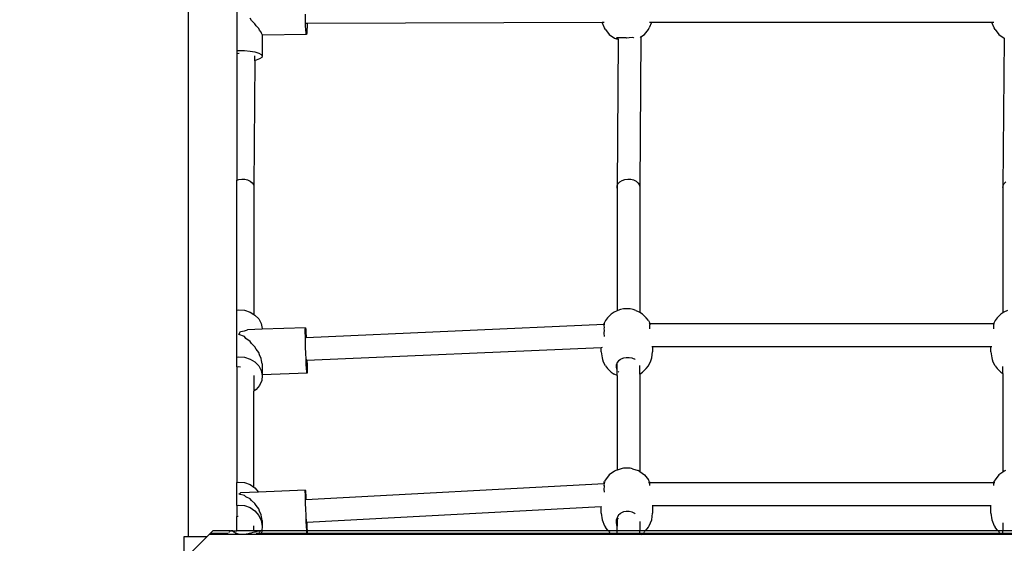
# Model space of a CAD drawing. Units: metres. Extents: x -6411 to 8415, y -6225 to 8866.
# Drawn here: x 545 to 1234, y -209 to 157 of the extents above; entities that cross this region are included whole.
import ezdxf

# ---------------------------------------------------------------- set-up
doc = ezdxf.new("R2010")
doc.units = ezdxf.units.M
doc.layers.add('Bergen', color=7, linetype='Continuous')
doc.layers.add('Mått', color=7, linetype='Continuous')
doc.styles.add('Legend', font='calibri.ttf')
doc.dimstyles.get("Standard").update_dxf_attribs({"dimtxt": 500, "dimasz": 0.18, "dimexe": 0.18, "dimexo": 0.0625, "dimgap": 0.09, "dimtad": 0, "dimtih": 1, "dimtoh": 1, "dimdec": 0, "dimzin": 0, "dimdsep": 46, "dimtxsty": 'Legend', "dimcen": 0.09, "dimadec": 0, "dimazin": 0, "dimtfac": 1, "dimtdec": 0, "dimtofl": 0, "dimtmove": 0, "dimatfit": 3, "dimfxl": 1, "dimtolj": 1, "dimtzin": 0, "dimarcsym": 0})

# ---------------------------------------------------------------- blocks, each defined once
blk = doc.blocks.new('*D2')
at = {"layer": 'Defpoints', "color": 0, "transparency": 16777216}
for p in [(-1443.81, 6453.36), (984.65, -6224.59), (6836.98, -6224.59)]:
    blk.add_point(p, dxfattribs=at)
at = {"layer": 'Mått', "color": 0, "lineweight": -2, "transparency": 16777216}
for p, q in [((-1443.75, 6453.36), (6837.16, 6453.36)), ((6836.98, 6453.18), (6836.98, 370.63)), ((6836.98, -6224.41), (6836.98, -141.86)), ((984.71, -6224.59), (6837.16, -6224.59))]:
    blk.add_line(p, q, dxfattribs=at)
at = {"layer": 'Mått', "color": 0, "transparency": 16777216}
for points in [[(6836.95, 6453.18), (6837.01, 6453.18), (6836.98, 6453.36)], [(6836.95, -6224.41), (6837.01, -6224.41), (6836.98, -6224.59)]]:
    blk.add_solid(points, dxfattribs=at)
at = {"layer": 'Mått', "color": 0, "transparency": 16777216, "insert": (6836.98, 114.38), "char_height": 500, "attachment_point": 5, "style": 'Legend'}
blk.add_mtext('\\A1;12678mm', dxfattribs=at)
blk = doc.blocks.new('Bergen')
for p, q in [((662.96, 658.59), (662.96, -204.11)), ((696.96, 196.65), (696.96, 135.68)), ((745.03, 156.94), (744.95, 161)), ((707.31, 156.56), (706.23, 158.21)), ((709.64, 154.35), (707.31, 156.56)), ((710.54, 152.92), (709.64, 154.35)), ((712.31, 151.06), (710.54, 152.92)), ((745.14, 153.27), (745.03, 156.94)), ((745.29, 150.24), (745.14, 153.27)), ((746.16, 154.45), (745.57, 154.45)), ((746.14, 152.6), (746.05, 149.72)), ((746.16, 154.45), (746.14, 152.6)), ((952.7, 155.19), (746.16, 154.45)), ((954.03, 155.2), (952.7, 155.19)), ((954.31, 151.47), (952.7, 155.19)), ((987.12, 155.24), (985.49, 151.47)), ((987.12, 155.24), (985.69, 155.24)), ((1225.28, 155.24), (987.12, 155.24)), ((1226.91, 151.47), (1225.28, 155.24)), ((1226.71, 155.24), (1225.28, 155.24)), ((712.93, 149.91), (712.31, 151.06)), ((714.07, 148.55), (712.93, 149.91)), ((714.32, 147.74), (714.07, 148.55)), ((714.78, 146.99), (714.32, 147.74)), ((714.78, 146.99), (714.78, 146.44)), ((745.78, 146.76), (714.78, 146.44)), ((714.78, 146.44), (714.78, 131.87)), ((745.45, 148.06), (745.29, 150.24)), ((745.61, 146.87), (745.45, 148.06)), ((745.78, 146.76), (745.61, 146.87)), ((745.92, 147.73), (745.78, 146.76)), ((746.05, 149.72), (745.92, 147.73)), ((954.84, 150.43), (954.31, 151.47)), ((954.84, 150.43), (957.6, 146.98)), ((957.6, 146.98), (961.2, 144.33)), ((973.59, 144.68), (971.58, 144.6)), ((974.56, 144.64), (973.59, 144.68)), ((974.82, 144.69), (974.56, 144.64)), ((979.74, 145.18), (978.96, 40.53)), ((979.33, 144.88), (979.74, 145.18)), ((979.74, 145.18), (982.19, 146.98)), ((979.74, 145.18), (979.74, 145.41)), ((982.19, 146.98), (984.96, 150.43)), ((984.96, 150.43), (985.49, 151.47)), ((1227.44, 150.43), (1226.91, 151.47)), ((1227.44, 150.43), (1230.2, 146.98)), ((1230.2, 146.98), (1233.76, 144.37)), ((961.2, 144.33), (962.71, 143.74)), ((962.44, 144.35), (962.39, 144.06)), ((962.39, 144.06), (962.71, 143.74)), ((962.82, 144.39), (962.44, 144.35)), ((962.71, 143.74), (962.89, 143.77)), ((963.03, 144.52), (962.82, 144.39)), ((962.89, 143.77), (963.76, 143.65)), ((963.76, 143.65), (962.99, 39.9)), ((963.76, 144.57), (963.03, 144.52)), ((964.12, 144.59), (963.76, 144.57)), ((963.76, 143.65), (963.76, 144.57)), ((965.24, 144.45), (964.12, 144.59)), ((965.63, 144.51), (965.24, 144.45)), ((967.46, 144.57), (965.63, 144.51)), ((969.49, 144.45), (967.46, 144.57)), ((969.9, 144.4), (969.49, 144.45)), ((971.58, 144.6), (969.9, 144.4)), ((1233.76, 144.37), (1232.99, 39.9)), ((1233.76, 144.37), (1233.76, 144.47)), ((696.96, 135.68), (698.15, 135.74)), ((696.96, 135.68), (696.96, 133.65)), ((696.96, 133.65), (698.47, 133.72)), ((696.96, 133.65), (696.96, 45.04)), ((698.15, 135.74), (702.31, 135.64)), ((698.47, 133.72), (698.6, 133.72)), ((702.31, 135.64), (706.23, 135.28)), ((706.23, 135.28), (709.64, 134.67)), ((709.61, 128.77), (709.64, 131.99)), ((709.64, 134.67), (712.31, 133.86)), ((712.31, 133.86), (714.07, 132.9)), ((714.07, 132.9), (714.78, 131.87)), ((714.78, 131.87), (714.4, 130.82)), ((709.61, 128.77), (708.96, 40.53)), ((709.61, 128.77), (709.21, 128.69)), ((710.55, 128.97), (709.61, 128.77)), ((712.96, 129.83), (710.55, 128.97)), ((714.4, 130.82), (712.96, 129.83)), ((696.96, 45.04), (698.46, 45.55)), ((696.96, -45.81), (696.96, 45.04)), ((698.46, 45.55), (700.51, 45.82)), ((700.51, 45.82), (702.59, 45.71)), ((702.59, 45.71), (704.56, 45.23)), ((704.56, 45.23), (706.29, 44.4)), ((706.29, 44.4), (707.66, 43.29)), ((707.66, 43.29), (708.57, 41.97)), ((708.57, 41.97), (708.96, 40.53)), ((962.99, 39.9), (963.14, 41.36)), ((963.14, 41.36), (963.82, 42.75)), ((963.82, 42.75), (965, 43.96)), ((965, 43.96), (966.58, 44.92)), ((966.58, 44.92), (968.46, 45.55)), ((968.46, 45.55), (970.51, 45.82)), ((970.51, 45.82), (972.59, 45.71)), ((972.59, 45.71), (974.56, 45.23)), ((974.56, 45.23), (976.29, 44.4)), ((976.29, 44.4), (977.66, 43.29)), ((977.66, 43.29), (978.57, 41.97)), ((978.57, 41.97), (978.96, 40.53)), ((1232.99, 39.9), (1233.14, 41.36)), ((1233.14, 41.36), (1233.82, 42.75)), ((1233.82, 42.75), (1235, 43.96)), ((708.96, 40.53), (708.96, -48.83)), ((963.14, 39.34), (962.99, 39.9)), ((962.99, 39.9), (962.99, -46.38)), ((978.96, 40.53), (978.96, -47.37)), ((1233.14, 39.34), (1232.99, 39.9)), ((1232.99, 39.9), (1232.99, -47.65)), ((696.96, -45.81), (698.15, -45.63)), ((696.96, -78.63), (696.96, -45.81)), ((698.15, -45.63), (702.31, -45.95)), ((702.31, -45.95), (706.23, -47.18)), ((706.23, -47.18), (708.96, -48.83)), ((960.9, -47.33), (958.88, -48.62)), ((962.99, -46.38), (960.9, -47.33)), ((963.53, -46.13), (962.99, -46.38)), ((965.4, -45.43), (963.53, -46.13)), ((967.57, -44.99), (965.4, -45.43)), ((969.9, -44.83), (967.57, -44.99)), ((972.23, -44.99), (969.9, -44.83)), ((974.4, -45.43), (972.23, -44.99)), ((976.26, -46.13), (974.4, -45.43)), ((976.26, -46.13), (978.9, -47.33)), ((978.96, -47.37), (978.9, -47.33)), ((980.92, -48.62), (978.96, -47.37)), ((1232.99, -47.65), (1231.48, -48.62)), ((1233.5, -47.33), (1232.99, -47.65)), ((1236.13, -46.13), (1233.5, -47.33)), ((708.96, -48.83), (709.64, -49.24)), ((709.64, -49.24), (712.31, -51.98)), ((712.31, -51.98), (714.07, -55.21)), ((954.84, -53.01), (953.93, -54.87)), ((953.97, -54.88), (953.93, -54.87)), ((953.97, -54.88), (953.96, -55.38)), ((954.08, -54.9), (953.97, -54.88)), ((954.02, -55.47), (954.08, -54.9)), ((956.4, -51.17), (954.84, -53.01)), ((958.88, -48.62), (956.4, -51.17)), ((980.92, -48.62), (983.4, -51.17)), ((984.96, -53.01), (983.4, -51.17)), ((984.96, -53.01), (985.87, -54.87)), ((985.83, -54.87), (985.45, -54.87)), ((985.83, -54.87), (985.71, -54.9)), ((985.71, -54.9), (985.77, -55.39)), ((985.84, -55.38), (985.83, -54.87)), ((985.83, -54.87), (985.87, -54.87)), ((1227.44, -53.01), (1226.53, -54.87)), ((1226.57, -54.88), (1226.53, -54.87)), ((1226.57, -54.88), (1226.56, -55.38)), ((1226.68, -54.9), (1226.57, -54.88)), ((1226.63, -55.39), (1226.68, -54.9)), ((1229, -51.17), (1227.44, -53.01)), ((1231.48, -48.62), (1229, -51.17)), ((698.45, -62.87), (699.52, -60.78)), ((699.52, -60.78), (702.31, -60.37)), ((702.31, -60.37), (704.39, -59.57)), ((714.78, -59.22), (704.39, -59.57)), ((714.07, -55.21), (714.78, -58.73)), ((744.97, -58.18), (714.78, -59.22)), ((714.78, -58.73), (714.78, -59.22)), ((744.91, -61.28), (744.92, -59.23)), ((744.95, -64.21), (744.91, -61.28)), ((744.92, -59.23), (744.97, -58.18)), ((744.97, -58.18), (745.05, -58.22)), ((745.05, -58.22), (745.18, -59.33)), ((745.18, -59.33), (745.32, -61.45)), ((745.32, -61.45), (745.49, -64.43)), ((953.92, -55.97), (745.52, -65.09)), ((953.96, -55.38), (953.86, -55.67)), ((953.86, -55.67), (953.92, -55.97)), ((953.97, -55.97), (953.92, -55.97)), ((953.93, -55.8), (954.02, -55.47)), ((953.97, -55.97), (953.93, -55.8)), ((954.56, -55.94), (953.97, -55.97)), ((954.1, -56.54), (953.97, -55.97)), ((954.03, -58.85), (954.12, -58.04)), ((954.17, -59.87), (954.03, -58.85)), ((954.05, -62.1), (954.09, -61.89)), ((954.09, -61.89), (954.17, -59.87)), ((954.12, -58.04), (954.1, -56.54)), ((985.77, -55.39), (985.38, -55.39)), ((985.69, -56.54), (985.67, -58.04)), ((985.67, -58.04), (985.76, -58.83)), ((985.87, -55.8), (985.69, -56.54)), ((985.77, -58.85), (985.76, -58.83)), ((985.84, -55.38), (985.77, -55.39)), ((985.77, -55.39), (985.78, -55.47)), ((985.78, -55.47), (985.87, -55.8)), ((1226.56, -55.38), (985.84, -55.38)), ((1226.53, -55.8), (1226.62, -55.47)), ((1226.7, -56.54), (1226.53, -55.8)), ((1226.63, -55.39), (1226.56, -55.38)), ((1226.62, -55.47), (1226.63, -55.39)), ((1226.63, -58.85), (1226.72, -58.04)), ((1226.72, -58.04), (1226.7, -56.54)), ((1227.02, -55.39), (1226.72, -55.39)), ((702.31, -64.31), (698.45, -62.87)), ((703.38, -65.63), (702.31, -64.31)), ((706.23, -67.66), (703.38, -65.63)), ((707.31, -69.1), (706.23, -67.66)), ((745.03, -67.8), (744.95, -64.21)), ((745.14, -71.83), (745.03, -67.8)), ((745.52, -65.09), (745.21, -65.1)), ((745.49, -64.43), (745.52, -65.09)), ((954.19, -63.98), (954.05, -62.1)), ((954.18, -64.18), (954.19, -63.98)), ((709.64, -71.47), (707.31, -69.1)), ((710.54, -73.01), (709.64, -71.47)), ((712.31, -75.54), (710.54, -73.01)), ((712.93, -77.11), (712.31, -75.54)), ((745.29, -76), (745.14, -71.83)), ((951.9, -72.07), (746.09, -81.08)), ((952.49, -72.04), (951.9, -72.07)), ((951.9, -75.03), (951.9, -72.07)), ((951.9, -75.03), (952.51, -79.09)), ((987.9, -71.39), (987.28, -71.39)), ((987.28, -79.09), (987.9, -75.03)), ((987.9, -71.39), (987.9, -75.03)), ((1224.5, -71.39), (987.9, -71.39)), ((1224.5, -75.03), (1224.5, -71.39)), ((1225.11, -71.39), (1224.5, -71.39)), ((1224.5, -75.03), (1225.11, -79.09)), ((696.96, -78.63), (698.15, -78.45)), ((696.96, -85.5), (696.96, -78.63)), ((698.15, -78.45), (702.31, -78.78)), ((702.31, -78.78), (706.23, -80.01)), ((706.23, -80.01), (709.64, -82.06)), ((709.64, -82.06), (712.31, -84.8)), ((714.07, -79.61), (712.93, -77.11)), ((714.32, -81.11), (714.07, -79.61)), ((714.78, -83.41), (714.32, -81.11)), ((745.45, -80.04), (745.29, -76)), ((745.61, -83.67), (745.45, -80.04)), ((745.71, -80.85), (745.65, -80.09)), ((745.71, -80.85), (745.71, -81.07)), ((745.71, -81.07), (745.78, -81.83)), ((745.87, -81.09), (745.71, -81.07)), ((745.78, -81.83), (745.83, -82.05)), ((745.83, -82.05), (745.86, -81.72)), ((745.86, -81.72), (745.87, -81.09)), ((746.09, -81.08), (745.87, -81.09)), ((746.09, -81.08), (746.15, -83.9)), ((952.51, -79.09), (953.1, -81.3)), ((954.84, -84.85), (953.1, -81.3)), ((962.99, -82.61), (962.82, -83.07)), ((963.03, -82.49), (962.99, -82.61)), ((962.99, -87.45), (962.99, -82.61)), ((964.12, -81.16), (963.03, -82.49)), ((965.24, -80.45), (964.12, -81.16)), ((965.63, -80.15), (965.24, -80.45)), ((967.46, -79.4), (965.63, -80.15)), ((969.49, -79.1), (967.46, -79.4)), ((969.9, -79.14), (969.49, -79.1)), ((971.58, -79.06), (969.9, -79.14)), ((973.59, -79.45), (971.58, -79.06)), ((974.56, -79.9), (973.59, -79.45)), ((975.37, -80.17), (974.56, -79.9)), ((975.63, -80.35), (975.37, -80.17)), ((984.96, -84.85), (986.69, -81.3)), ((986.69, -81.3), (987.28, -79.09)), ((1225.11, -79.09), (1225.7, -81.3)), ((1227.44, -84.85), (1225.7, -81.3)), ((696.96, -85.5), (698.47, -85.28)), ((696.96, -85.5), (696.96, -166.22)), ((698.47, -85.28), (699.54, -85.36)), ((712.31, -84.8), (714.07, -88.04)), ((714.07, -88.04), (714.78, -91.55)), ((714.78, -83.41), (714.78, -91)), ((745.78, -86.65), (745.61, -83.67)), ((745.92, -88.77), (745.78, -86.65)), ((746.05, -89.89), (745.92, -88.77)), ((746.18, -88.88), (746.14, -89.92)), ((746.15, -83.9), (746.19, -86.83)), ((746.19, -86.83), (746.18, -88.88)), ((954.84, -84.85), (956.4, -86.7)), ((958.88, -89.24), (956.4, -86.7)), ((958.88, -89.24), (960.9, -90.54)), ((962.44, -84.02), (962.39, -85.69)), ((962.39, -85.69), (962.71, -86.79)), ((962.82, -83.07), (962.44, -84.02)), ((962.71, -86.79), (962.89, -87.31)), ((962.89, -87.31), (962.99, -87.45)), ((962.99, -87.45), (963.14, -87.66)), ((962.99, -91.49), (962.99, -87.45)), ((963.82, -88.62), (963.89, -88.71)), ((963.89, -88.71), (964.35, -89.11)), ((978.96, -90.5), (978.96, -84.59)), ((978.96, -90.5), (980.92, -89.24)), ((980.92, -89.24), (983.4, -86.7)), ((983.4, -86.7), (984.96, -84.85)), ((1227.44, -84.85), (1229, -86.7)), ((1231.48, -89.24), (1229, -86.7)), ((1231.48, -89.24), (1232.99, -90.21)), ((1232.99, -90.21), (1232.99, -85.14)), ((708.96, -91.6), (708.96, -102.49)), ((714.4, -95.1), (712.96, -98.45)), ((714.78, -91.55), (714.4, -95.1)), ((746.14, -89.92), (714.78, -91)), ((714.78, -91), (714.78, -91.55)), ((746.14, -89.92), (746.05, -89.89)), ((962.99, -91.49), (960.9, -90.54)), ((963.14, -91.56), (962.99, -91.49)), ((962.99, -91.49), (962.99, -157.69)), ((978.96, -90.5), (978.96, -158.73)), ((1232.99, -90.21), (1233.14, -90.31)), ((1232.99, -90.21), (1232.99, -159.05)), ((710.55, -101.36), (708.96, -102.49)), ((708.96, -169.64), (708.96, -102.49)), ((712.96, -98.45), (710.55, -101.36)), ((962.1, -157.99), (961.2, -158.47)), ((962.99, -157.69), (962.1, -157.99)), ((965.86, -156.71), (962.99, -157.69)), ((966.6, -156.5), (965.86, -156.71)), ((967.57, -156.34), (966.6, -156.5)), ((968.69, -156.23), (967.57, -156.34)), ((969.9, -156.2), (968.69, -156.23)), ((971.1, -156.23), (969.9, -156.2)), ((972.23, -156.34), (971.1, -156.23)), ((973.19, -156.5), (972.23, -156.34)), ((973.93, -156.71), (973.19, -156.5)), ((973.93, -156.71), (977.69, -157.99)), ((978.59, -158.47), (977.69, -157.99)), ((1234.7, -157.99), (1233.8, -158.47)), ((954.84, -164.51), (954.31, -165.41)), ((957.6, -161.04), (954.84, -164.51)), ((961.2, -158.47), (957.6, -161.04)), ((978.59, -158.47), (978.96, -158.73)), ((978.96, -158.73), (982.19, -161.04)), ((982.19, -161.04), (984.96, -164.51)), ((985.49, -165.41), (984.96, -164.51)), ((1227.44, -164.51), (1226.91, -165.41)), ((1230.2, -161.04), (1227.44, -164.51)), ((1232.99, -159.05), (1230.2, -161.04)), ((1233.8, -158.47), (1232.99, -159.05)), ((696.96, -166.22), (698.15, -166.02)), ((696.96, -182.31), (696.96, -166.22)), ((698.15, -166.02), (702.31, -166.38)), ((702.31, -166.38), (706.23, -167.78)), ((706.23, -167.78), (708.96, -169.64)), ((708.96, -169.64), (709.64, -170.11)), ((709.64, -170.11), (712.16, -173.03)), ((744.92, -171.75), (712.16, -173.03)), ((744.91, -172.68), (744.92, -171.75)), ((744.92, -171.75), (744.97, -171.91)), ((744.97, -171.91), (745.05, -173.14)), ((953.96, -167.23), (745.32, -178.38)), ((953.93, -166.31), (954.02, -166.15)), ((954, -166.45), (953.93, -166.31)), ((954, -166.45), (953.93, -166.68)), ((953.93, -166.68), (953.97, -166.75)), ((953.97, -166.75), (953.96, -167.23)), ((954.11, -167.23), (953.96, -167.23)), ((954.08, -166.18), (954, -166.45)), ((954.1, -166.67), (954, -166.45)), ((954.02, -166.15), (954.31, -165.41)), ((954.02, -166.15), (954.08, -166.18)), ((954.75, -166.15), (954.02, -166.15)), ((954.03, -168.34), (954.12, -167.69)), ((954.17, -169.15), (954.03, -168.34)), ((954.05, -171.14), (954.09, -170.94)), ((954.19, -172.95), (954.05, -171.14)), ((954.09, -170.94), (954.17, -169.15)), ((954.11, -167.23), (954.1, -166.67)), ((954.48, -167.21), (954.11, -167.23)), ((954.12, -167.69), (954.11, -167.23)), ((985.78, -166.15), (985.04, -166.15)), ((985.76, -166.54), (985.05, -166.54)), ((985.49, -165.41), (985.78, -166.15)), ((985.69, -166.67), (985.67, -167.69)), ((985.67, -167.69), (985.76, -168.31)), ((985.76, -166.54), (985.69, -166.67)), ((985.71, -166.18), (985.78, -166.15)), ((985.8, -166.45), (985.71, -166.18)), ((985.8, -166.45), (985.76, -166.54)), ((985.82, -166.54), (985.76, -166.54)), ((985.77, -168.34), (985.76, -168.31)), ((985.78, -166.15), (985.87, -166.31)), ((985.87, -166.31), (985.8, -166.45)), ((985.82, -166.54), (985.8, -166.45)), ((1226.57, -166.54), (985.82, -166.54)), ((1226.53, -166.31), (1226.62, -166.15)), ((1226.6, -166.45), (1226.53, -166.31)), ((1226.6, -166.45), (1226.57, -166.54)), ((1226.64, -166.54), (1226.57, -166.54)), ((1226.68, -166.18), (1226.6, -166.45)), ((1226.64, -166.54), (1226.6, -166.45)), ((1226.62, -166.15), (1226.91, -165.41)), ((1226.62, -166.15), (1226.68, -166.18)), ((1227.35, -166.15), (1226.62, -166.15)), ((1226.63, -168.34), (1226.72, -167.69)), ((1226.7, -166.67), (1226.64, -166.54)), ((1227.35, -166.54), (1226.64, -166.54)), ((1226.72, -167.69), (1226.7, -166.67)), ((698.45, -174.49), (699.52, -173.52)), ((702.31, -175.38), (698.45, -174.49)), ((712.16, -173.03), (699.52, -173.52)), ((703.38, -176.25), (702.31, -175.38)), ((706.23, -177.82), (703.38, -176.25)), ((707.31, -178.94), (706.23, -177.82)), ((709.64, -181.01), (707.31, -178.94)), ((744.95, -174.64), (744.91, -172.68)), ((745.03, -177.48), (744.95, -174.64)), ((745.14, -181.01), (745.03, -177.48)), ((745.05, -173.14), (745.18, -175.35)), ((745.18, -175.35), (745.32, -178.38)), ((745.32, -178.38), (745.18, -178.39)), ((954.18, -173.16), (954.19, -172.95)), ((696.96, -182.31), (698.15, -182.11)), ((696.96, -182.31), (696.96, -190.09)), ((698.15, -182.11), (702.31, -182.48)), ((702.31, -182.48), (706.23, -183.87)), ((706.23, -183.87), (709.64, -186.2)), ((710.54, -182.35), (709.64, -181.01)), ((712.31, -184.76), (710.54, -182.35)), ((712.93, -186.26), (712.31, -184.76)), ((745.29, -185), (745.14, -181.01)), ((745.45, -189.17), (745.29, -185)), ((951.9, -183.37), (745.96, -194.37)), ((952.23, -183.35), (951.9, -183.37)), ((951.9, -187.84), (951.9, -183.37)), ((987.9, -182.54), (987.54, -182.54)), ((987.9, -182.54), (987.9, -187.84)), ((1224.5, -182.54), (987.9, -182.54)), ((1224.5, -187.84), (1224.5, -182.54)), ((1224.86, -182.54), (1224.5, -182.54)), ((696.96, -190.09), (698.05, -189.91)), ((696.96, -200.01), (696.96, -190.09)), ((709.64, -186.2), (712.31, -189.3)), ((712.31, -189.3), (714.07, -192.97)), ((714.07, -188.84), (712.93, -186.26)), ((714.32, -190.38), (714.07, -188.84)), ((714.78, -192.96), (714.32, -190.38)), ((745.61, -193.24), (745.45, -189.17)), ((745.71, -193.25), (745.65, -191.95)), ((951.9, -187.84), (952.51, -192.38)), ((952.51, -192.38), (954.31, -196.61)), ((962.44, -192.64), (962.39, -194.61)), ((962.82, -191.47), (962.44, -192.64)), ((962.99, -190.93), (962.82, -191.47)), ((963.03, -190.78), (962.99, -190.93)), ((962.99, -190.93), (962.99, -196.69)), ((964.12, -189.14), (963.03, -190.78)), ((963.89, -191.56), (963.82, -191.45)), ((963.98, -191.66), (963.89, -191.56)), ((965.24, -188.21), (964.12, -189.14)), ((965.63, -187.85), (965.24, -188.21)), ((967.46, -186.93), (965.63, -187.85)), ((969.49, -186.51), (967.46, -186.93)), ((969.9, -186.53), (969.49, -186.51)), ((971.58, -186.52), (969.9, -186.53)), ((973.59, -187.04), (971.58, -186.52)), ((974.56, -187.59), (973.59, -187.04)), ((975.37, -187.99), (974.56, -187.59)), ((975.78, -188.38), (975.37, -187.99)), ((985.49, -196.61), (987.28, -192.38)), ((987.28, -192.38), (987.9, -187.84)), ((1224.5, -187.84), (1225.11, -192.38)), ((1225.11, -192.38), (1226.91, -196.61)), ((708.96, -200.01), (708.96, -196.6)), ((714.07, -192.97), (714.78, -196.95)), ((714.78, -196.95), (714.49, -200.02)), ((714.78, -192.96), (714.78, -196.95)), ((745.78, -196.93), (745.61, -193.24)), ((745.71, -193.3), (745.71, -193.25)), ((745.77, -194.07), (745.71, -193.3)), ((745.77, -194.07), (745.77, -194.38)), ((745.85, -194.37), (745.77, -194.38)), ((745.77, -194.38), (745.78, -194.58)), ((745.78, -194.58), (745.83, -195.39)), ((745.92, -199.99), (745.78, -196.93)), ((745.83, -195.39), (745.86, -195.66)), ((745.86, -194.61), (745.85, -194.37)), ((745.96, -194.37), (745.85, -194.37)), ((745.87, -195.4), (745.86, -194.61)), ((745.86, -195.66), (745.87, -195.4)), ((745.96, -194.37), (746.07, -197.87)), ((746.07, -197.87), (746.13, -200.02)), ((954.31, -196.61), (954.84, -197.51)), ((956.84, -200.02), (954.84, -197.51)), ((962.39, -194.61), (962.71, -195.85)), ((962.71, -195.85), (962.89, -196.52)), ((962.89, -196.52), (962.99, -196.69)), ((962.99, -196.69), (963.14, -196.95)), ((962.99, -200.02), (962.99, -196.69)), ((978.96, -193.63), (978.96, -200.02)), ((982.96, -200.02), (984.96, -197.51)), ((984.96, -197.51), (985.49, -196.61)), ((1226.91, -196.61), (1227.44, -197.51)), ((1229.44, -200.01), (1227.44, -197.51)), ((1232.99, -194.41), (1232.99, -200.01)), ((660.19, -220.08), (660.19, -204.11)), ((660.19, -204.11), (662.96, -204.11)), ((660.19, -220.08), (676.16, -204.11)), ((662.96, -204.11), (676.16, -204.11)), ((677.54, -202.73), (676.16, -204.11)), ((677.54, -202.73), (678.27, -202.01)), ((689.95, -202.73), (677.54, -202.73)), ((680.25, -200.02), (678.27, -202.01)), ((690.69, -201.99), (678.27, -202.01)), ((692.68, -200.01), (680.25, -200.02)), ((689.95, -202.73), (690.69, -201.99)), ((711.17, -202.73), (689.95, -202.73)), ((691.04, -202.01), (690.69, -201.99)), ((691.33, -201.36), (691.61, -201.08)), ((691.85, -200.83), (692.07, -200.62)), ((692.53, -200.16), (692.68, -200.01)), ((692.68, -200.01), (693.04, -200.01)), ((693.08, -200.02), (693.04, -200.01)), ((694.1, -200.01), (693.08, -200.02)), ((693.33, -200.08), (693.08, -200.02)), ((693.55, -200.16), (693.33, -200.08)), ((693.73, -200.28), (693.55, -200.16)), ((693.78, -200.33), (693.73, -200.28)), ((694.04, -200.43), (693.78, -200.33)), ((694.39, -200.62), (694.04, -200.43)), ((694.1, -200.01), (696.96, -200.01)), ((694.69, -200.83), (694.39, -200.62)), ((694.83, -200.97), (694.69, -200.83)), ((695.1, -201.08), (694.83, -200.97)), ((695.65, -201.36), (695.1, -201.08)), ((696.13, -201.66), (695.65, -201.36)), ((696.24, -201.75), (696.13, -201.66)), ((697, -201.99), (696.24, -201.75)), ((708.96, -200.01), (696.96, -200.01)), ((697.95, -202.35), (697, -201.99)), ((698.12, -202.43), (697.95, -202.35)), ((700.59, -202.7), (698.12, -202.43)), ((703.61, -202.43), (700.59, -202.7)), ((703.93, -202.35), (703.61, -202.43)), ((705.6, -201.99), (703.93, -202.35)), ((706.85, -201.75), (705.6, -201.99)), ((707.14, -201.66), (706.85, -201.75)), ((708.23, -201.36), (707.14, -201.66)), ((709.32, -201.08), (708.23, -201.36)), ((712.47, -200.01), (708.96, -200.01)), ((709.83, -200.97), (709.32, -201.08)), ((710.23, -200.83), (709.83, -200.97)), ((710.97, -200.62), (710.23, -200.83)), ((711.91, -201.99), (710.47, -202.01)), ((711.68, -200.43), (710.97, -200.62)), ((711.17, -202.73), (711.91, -201.99)), ((713.73, -202.73), (711.17, -202.73)), ((712.15, -200.33), (711.68, -200.43)), ((714.01, -201.99), (711.91, -201.99)), ((712.3, -200.28), (712.15, -200.33)), ((712.71, -200.16), (712.3, -200.28)), ((712.47, -200.01), (713.46, -200.02)), ((712.54, -201.36), (712.82, -201.08)), ((713.1, -200.08), (712.71, -200.16)), ((713.07, -200.83), (713.28, -200.62)), ((713.46, -200.02), (713.1, -200.08)), ((713.53, -200.01), (713.46, -200.02)), ((713.89, -200.01), (713.53, -200.01)), ((714.01, -201.99), (713.73, -202.73)), ((746.08, -202.73), (713.73, -202.73)), ((713.74, -200.16), (713.89, -200.01)), ((714.49, -200.02), (713.89, -200.01)), ((746.03, -201.99), (714.01, -201.99)), ((714.36, -201.08), (714.25, -201.36)), ((714.43, -200.62), (714.41, -200.83)), ((714.49, -200.02), (714.47, -200.16)), ((745.93, -200.02), (714.49, -200.02)), ((745.93, -200.02), (745.92, -199.99)), ((745.93, -200.16), (745.93, -200.02)), ((746.13, -200.02), (745.93, -200.02)), ((745.97, -200.83), (745.96, -200.62)), ((746, -201.36), (745.98, -201.08)), ((746.05, -202.21), (746.03, -201.99)), ((746.18, -201.99), (746.03, -201.99)), ((746.08, -202.73), (746.05, -202.21)), ((746.19, -202.73), (746.08, -202.73)), ((746.13, -200.02), (746.14, -200.16)), ((956.84, -200.02), (746.13, -200.02)), ((746.15, -200.62), (746.15, -200.71)), ((746.15, -200.71), (746.15, -200.83)), ((746.16, -201.08), (746.16, -201.36)), ((746.18, -201.99), (746.19, -202.66)), ((959.02, -201.99), (746.18, -201.99)), ((746.19, -202.66), (746.19, -202.73)), ((960.06, -202.73), (746.19, -202.73)), ((956.95, -200.16), (956.84, -200.02)), ((962.99, -200.02), (956.84, -200.02)), ((957.49, -200.83), (957.32, -200.62)), ((958.13, -201.36), (957.75, -201.08)), ((960.06, -202.73), (959.02, -201.99)), ((962.99, -201.99), (959.02, -201.99)), ((962.99, -202.73), (960.06, -202.73)), ((962.99, -200.16), (962.99, -200.02)), ((978.96, -200.02), (962.99, -200.02)), ((962.99, -200.83), (962.99, -200.62)), ((962.99, -201.36), (962.99, -201.08)), ((962.99, -202.73), (962.99, -201.99)), ((978.96, -201.99), (962.99, -201.99)), ((978.96, -202.73), (962.99, -202.73)), ((978.96, -200.16), (978.96, -200.02)), ((982.96, -200.02), (978.96, -200.02)), ((978.96, -200.83), (978.96, -200.62)), ((978.96, -201.36), (978.96, -201.08)), ((978.96, -202.73), (978.96, -201.99)), ((980.77, -201.99), (978.96, -201.99)), ((979.74, -202.73), (978.96, -202.73)), ((979.74, -202.73), (980.77, -201.99)), ((1232.66, -202.73), (979.74, -202.73)), ((1231.62, -201.99), (980.77, -201.99)), ((981.66, -201.36), (982.05, -201.08)), ((982.31, -200.83), (982.48, -200.62)), ((982.84, -200.16), (982.96, -200.02)), ((1229.44, -200.01), (982.96, -200.02)), ((1229.55, -200.16), (1229.44, -200.01)), ((1232.99, -200.01), (1229.44, -200.01)), ((1230.09, -200.83), (1229.92, -200.62)), ((1230.73, -201.36), (1230.35, -201.08)), ((1232.66, -202.73), (1231.62, -201.99)), ((1232.99, -201.99), (1231.62, -201.99)), ((1232.99, -202.73), (1232.66, -202.73)), ((1232.99, -200.16), (1232.99, -200.01)), ((1248.96, -200.01), (1232.99, -200.01)), ((1232.99, -200.83), (1232.99, -200.62)), ((1232.99, -201.36), (1232.99, -201.08)), ((1232.99, -202.73), (1232.99, -201.99)), ((1248.96, -201.99), (1232.99, -201.99)), ((1248.96, -202.73), (1232.99, -202.73))]:
    blk.add_line(p, q)

msp = doc.modelspace()

# ---------------------------------------------------------------- block references
at = {"layer": 'Bergen'}
msp.add_blockref('Bergen', (0, 0), dxfattribs=at)

# ---------------------------------------------------------------- dimensions: what is measured, and where the dimension line sits
at = {"layer": 'Mått'}
dim = msp.add_linear_dim(base=(6836.98, -6224.59), p1=(-1443.81, 6453.36), p2=(984.65, -6224.59), angle=90, dimstyle='Standard', override={"dimpost": 'mm'}, dxfattribs=at)
dim.commit()
dim.dimension.update_dxf_attribs({"geometry": '*D2', "text_midpoint": (6836.98, 114.38)})

doc.saveas('drawing.dxf')
